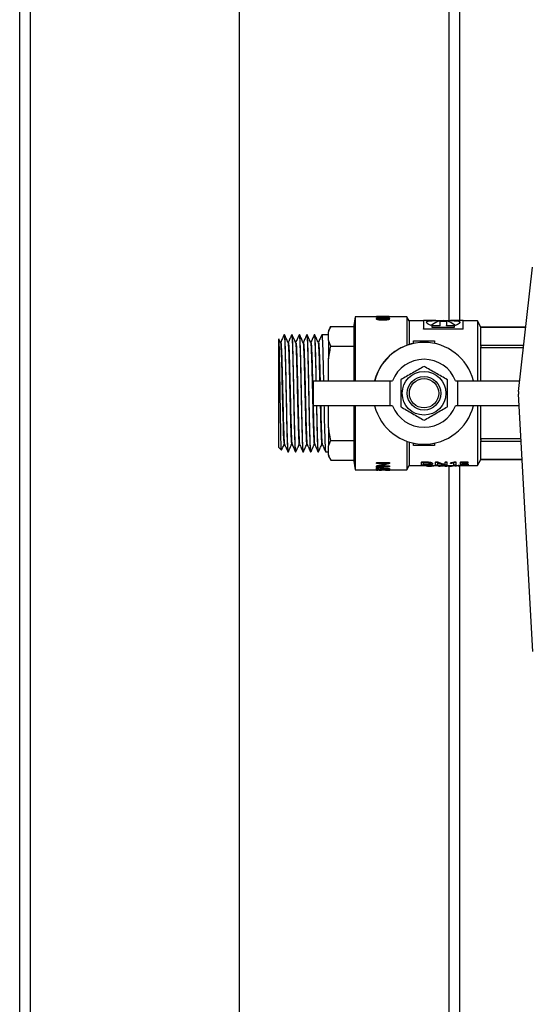
# Model space of a CAD drawing. Units: millimetres. Extents: x 169 to 916, y -87 to 571.
# Drawn here: x 418 to 430, y 168 to 192 of the extents above; entities that cross this region are included whole.
import ezdxf

# ---------------------------------------------------------------- set-up
doc = ezdxf.new("R2010")
doc.units = ezdxf.units.MM

msp = doc.modelspace()

# ---------------------------------------------------------------- linework, layer by layer
at = {"color": 7, "linetype": 'Continuous', "lineweight": 25}
for p, q in [((418.066, 158.008), (418.066, 208.013)), ((428.566, 208.013), (428.566, 184.786)), ((418.316, 205.847), (418.316, 157.847)), ((423.316, 158.008), (423.316, 205.847)), ((428.316, 184.776), (428.316, 205.847)), ((429.975, 183.095), (430.307, 186.063)), ((426.077, 184.876), (426.041, 184.672)), ((426.586, 184.876), (426.077, 184.876)), ((426.077, 184.876), (426.077, 183.35)), ((426.583, 184.863), (426.583, 184.873)), ((426.583, 184.823), (426.583, 184.833)), ((426.587, 184.876), (426.587, 184.885)), ((426.644, 184.863), (426.603, 184.863)), ((426.603, 184.853), (426.603, 184.863)), ((426.644, 184.853), (426.644, 184.863)), ((426.81, 184.886), (426.708, 184.886)), ((426.716, 184.868), (426.716, 184.87)), ((426.754, 184.868), (426.716, 184.868)), ((426.716, 184.858), (426.716, 184.868)), ((426.754, 184.858), (426.716, 184.858)), ((426.754, 184.871), (426.754, 184.868)), ((426.754, 184.858), (426.754, 184.868)), ((426.81, 184.886), (426.887, 184.885)), ((426.874, 184.863), (426.832, 184.863)), ((426.832, 184.853), (426.832, 184.863)), ((426.874, 184.853), (426.832, 184.853)), ((426.874, 184.853), (426.874, 184.863)), ((426.887, 184.885), (426.887, 184.884)), ((427.309, 184.876), (426.888, 184.876)), ((426.891, 184.863), (426.891, 184.873)), ((426.891, 184.822), (426.891, 184.832)), ((427.366, 184.776), (427.309, 184.876)), ((427.309, 184.876), (427.309, 184.196)), ((427.702, 184.776), (427.366, 184.776)), ((427.366, 184.776), (427.366, 184.214)), ((428.001, 184.786), (427.702, 184.786)), ((427.702, 184.786), (427.702, 184.589)), ((428.13, 184.776), (428.001, 184.776)), ((428.103, 184.773), (428.251, 184.773)), ((428.103, 184.668), (428.103, 184.773)), ((428.353, 184.776), (428.224, 184.776)), ((428.251, 184.773), (428.251, 184.668)), ((428.652, 184.786), (428.353, 184.786)), ((428.652, 184.589), (428.652, 184.786)), ((428.993, 184.776), (428.652, 184.776)), ((429.077, 184.632), (428.993, 184.776)), ((428.993, 184.776), (428.993, 183.35)), ((425.496, 184.647), (425.441, 184.551)), ((425.441, 184.551), (425.441, 184.518)), ((425.496, 184.647), (426.041, 184.647)), ((426.041, 184.672), (426.041, 183.35)), ((427.702, 184.58), (427.702, 184.589)), ((427.702, 184.589), (428.652, 184.589)), ((428.652, 184.58), (427.702, 184.58)), ((427.913, 184.668), (428.103, 184.668)), ((427.913, 184.622), (427.913, 184.668)), ((428.103, 184.659), (427.913, 184.659)), ((428.441, 184.622), (427.913, 184.622)), ((428.251, 184.763), (428.103, 184.763)), ((428.103, 184.659), (428.103, 184.668)), ((428.251, 184.668), (428.441, 184.668)), ((428.251, 184.659), (428.251, 184.668)), ((428.441, 184.659), (428.251, 184.659)), ((428.441, 184.668), (428.441, 184.622)), ((428.652, 184.58), (428.652, 184.589)), ((429.072, 184.186), (429.072, 184.64)), ((430.147, 184.632), (429.077, 184.632)), ((429.077, 184.632), (429.077, 184.631)), ((429.077, 184.631), (430.147, 184.631)), ((424.244, 184.337), (424.244, 181.764)), ((424.29, 184.266), (424.254, 184.346)), ((424.389, 184.447), (424.379, 184.447)), ((424.569, 184.447), (424.559, 184.447)), ((424.749, 184.447), (424.739, 184.447)), ((424.929, 184.447), (424.919, 184.447)), ((425.109, 184.447), (425.099, 184.447)), ((425.441, 184.447), (425.279, 184.447)), ((425.441, 184.308), (425.441, 184.518)), ((425.441, 184.308), (425.441, 183.869)), ((427.468, 184.3), (427.968, 184.3)), ((427.468, 184.24), (427.468, 184.3)), ((427.968, 184.3), (427.968, 184.24)), ((424.299, 184.267), (424.289, 184.267)), ((424.479, 184.267), (424.469, 184.267)), ((424.659, 184.267), (424.649, 184.267)), ((424.839, 184.267), (424.829, 184.267)), ((425.019, 184.267), (425.009, 184.267)), ((425.199, 184.267), (425.189, 184.267)), ((425.496, 184.179), (426.041, 184.179)), ((429.072, 183.35), (429.072, 184.162)), ((429.077, 184.195), (429.077, 184.141)), ((430.098, 184.195), (429.077, 184.195)), ((429.077, 184.141), (430.092, 184.141)), ((425.441, 183.361), (425.441, 183.869)), ((425.442, 183.35), (425.441, 183.361)), ((425.071, 183.35), (425.071, 182.75)), ((425.071, 183.35), (425.128, 183.35)), ((425.071, 183.35), (425.071, 183.35)), ((425.128, 183.35), (425.423, 183.35)), ((425.423, 183.35), (426.907, 183.35)), ((426.907, 182.75), (426.907, 183.35)), ((426.907, 183.35), (426.965, 183.35)), ((428.472, 183.35), (428.529, 183.35)), ((428.529, 182.75), (428.529, 183.35)), ((428.529, 183.35), (430.004, 183.35)), ((430.312, 176.886), (429.973, 183.028)), ((425.128, 182.75), (425.071, 182.75)), ((425.071, 182.75), (425.071, 182.75)), ((425.423, 182.75), (425.128, 182.75)), ((426.907, 182.75), (425.423, 182.75)), ((425.441, 182.232), (425.441, 182.74)), ((426.041, 182.75), (426.041, 181.429)), ((426.077, 182.75), (426.077, 181.225)), ((426.965, 182.75), (426.907, 182.75)), ((428.529, 182.75), (428.472, 182.75)), ((429.989, 182.75), (428.529, 182.75)), ((428.993, 182.75), (428.993, 181.324)), ((429.072, 181.938), (429.072, 182.75)), ((425.441, 182.232), (425.441, 181.793)), ((429.077, 181.96), (429.077, 181.906)), ((430.032, 181.96), (429.077, 181.96)), ((424.244, 181.764), (424.315, 181.692)), ((424.379, 181.834), (424.388, 181.834)), ((424.559, 181.834), (424.568, 181.834)), ((424.739, 181.834), (424.748, 181.834)), ((424.919, 181.834), (424.928, 181.834)), ((425.099, 181.834), (425.108, 181.834)), ((425.279, 181.834), (425.288, 181.834)), ((425.441, 181.582), (425.441, 181.793)), ((425.496, 181.921), (426.041, 181.921)), ((427.309, 181.905), (427.309, 181.225)), ((427.366, 181.886), (427.366, 181.324)), ((427.468, 181.8), (427.468, 181.86)), ((427.968, 181.8), (427.468, 181.8)), ((427.968, 181.86), (427.968, 181.8)), ((429.072, 181.461), (429.072, 181.914)), ((429.077, 181.906), (430.035, 181.906)), ((424.316, 181.695), (424.316, 181.692)), ((424.469, 181.654), (424.479, 181.654)), ((424.649, 181.654), (424.659, 181.654)), ((424.829, 181.654), (424.839, 181.654)), ((425.009, 181.654), (425.019, 181.654)), ((425.189, 181.654), (425.199, 181.654)), ((425.369, 181.654), (425.441, 181.654)), ((425.441, 181.582), (425.441, 181.55)), ((425.441, 181.55), (425.496, 181.454)), ((425.496, 181.454), (426.041, 181.454)), ((426.041, 181.429), (426.077, 181.225)), ((426.583, 181.401), (426.895, 181.401)), ((426.583, 181.401), (426.583, 181.392)), ((426.583, 181.392), (426.895, 181.392)), ((426.583, 181.374), (426.583, 181.392)), ((426.83, 181.374), (426.583, 181.374)), ((426.583, 181.319), (426.583, 181.309)), ((426.583, 181.294), (426.583, 181.309)), ((426.895, 181.294), (426.583, 181.294)), ((426.583, 181.284), (426.583, 181.275)), ((426.583, 181.236), (426.583, 181.275)), ((426.596, 181.287), (426.596, 181.277)), ((426.623, 181.263), (426.623, 181.236)), ((426.648, 181.307), (426.895, 181.307)), ((426.694, 181.317), (426.895, 181.317)), ((426.779, 181.37), (426.794, 181.374)), ((426.895, 181.401), (426.895, 181.392)), ((426.895, 181.392), (426.895, 181.373)), ((426.895, 181.317), (426.895, 181.307)), ((426.895, 181.307), (426.895, 181.294)), ((426.895, 181.257), (426.895, 181.247)), ((426.895, 181.247), (426.895, 181.239)), ((427.309, 181.225), (427.366, 181.324)), ((427.366, 181.324), (427.77, 181.324)), ((427.658, 181.414), (427.743, 181.414)), ((427.658, 181.414), (427.658, 181.404)), ((427.658, 181.332), (427.658, 181.404)), ((427.658, 181.404), (427.743, 181.404)), ((427.739, 181.332), (427.658, 181.332)), ((427.705, 181.392), (427.742, 181.392)), ((427.705, 181.338), (427.705, 181.392)), ((427.705, 181.348), (427.738, 181.348)), ((427.738, 181.338), (427.705, 181.338)), ((427.767, 181.324), (427.767, 181.318)), ((427.77, 181.329), (427.77, 181.319)), ((427.77, 181.316), (427.77, 181.319)), ((427.803, 181.314), (427.895, 181.314)), ((427.803, 181.314), (427.818, 181.314)), ((427.922, 181.372), (427.922, 181.363)), ((427.939, 181.325), (427.939, 181.315)), ((427.939, 181.324), (428.062, 181.324)), ((427.95, 181.324), (427.95, 181.316)), ((427.983, 181.324), (427.983, 181.323)), ((427.983, 181.323), (428.128, 181.32)), ((427.992, 181.414), (428.041, 181.414)), ((427.992, 181.414), (427.992, 181.404)), ((427.992, 181.332), (427.992, 181.404)), ((427.992, 181.404), (428.041, 181.404)), ((428.036, 181.332), (427.992, 181.332)), ((428.036, 181.385), (428.036, 181.332)), ((428.041, 181.414), (428.041, 181.404)), ((428.062, 181.331), (428.128, 181.33)), ((428.062, 181.314), (428.111, 181.314)), ((428.128, 181.33), (428.177, 181.33)), ((428.128, 181.33), (428.128, 181.32)), ((428.128, 181.32), (428.177, 181.32)), ((428.177, 181.33), (428.177, 181.32)), ((428.177, 181.324), (428.223, 181.324)), ((428.19, 181.324), (428.19, 181.316)), ((428.263, 181.332), (428.217, 181.332)), ((428.22, 181.414), (428.263, 181.414)), ((428.22, 181.414), (428.22, 181.404)), ((428.22, 181.404), (428.263, 181.404)), ((428.22, 181.342), (428.22, 181.404)), ((428.223, 181.314), (428.265, 181.314)), ((428.263, 181.414), (428.263, 181.404)), ((428.263, 181.404), (428.263, 181.332)), ((428.316, 157.731), (428.316, 181.315)), ((428.325, 181.316), (428.325, 181.314)), ((428.325, 181.316), (428.325, 181.316)), ((428.325, 181.314), (428.371, 181.314)), ((428.334, 181.33), (428.371, 181.33)), ((428.334, 181.33), (428.334, 181.32)), ((428.334, 181.32), (428.371, 181.32)), ((428.351, 181.393), (428.351, 181.383)), ((428.351, 181.371), (428.351, 181.383)), ((428.371, 181.33), (428.371, 181.32)), ((428.371, 181.324), (428.451, 181.324)), ((428.371, 181.32), (428.371, 181.314)), ((428.371, 181.315), (428.416, 181.315)), ((428.416, 181.324), (428.416, 181.315)), ((428.428, 181.332), (428.428, 181.387)), ((428.475, 181.332), (428.428, 181.332)), ((428.445, 181.414), (428.475, 181.414)), ((428.445, 181.414), (428.445, 181.405)), ((428.445, 181.405), (428.475, 181.405)), ((428.451, 181.331), (428.497, 181.331)), ((428.451, 181.331), (428.451, 181.321)), ((428.451, 181.321), (428.497, 181.321)), ((428.488, 181.315), (428.461, 181.315)), ((428.475, 181.414), (428.475, 181.405)), ((428.475, 181.405), (428.475, 181.332)), ((428.497, 181.331), (428.497, 181.321)), ((428.497, 181.324), (428.53, 181.324)), ((428.53, 181.331), (428.576, 181.331)), ((428.53, 181.331), (428.53, 181.321)), ((428.53, 181.321), (428.576, 181.321)), ((428.567, 181.315), (428.539, 181.315)), ((428.566, 181.315), (428.566, 157.731)), ((428.576, 181.331), (428.576, 181.321)), ((428.576, 181.324), (428.993, 181.324)), ((428.592, 181.414), (428.76, 181.414)), ((428.592, 181.414), (428.592, 181.404)), ((428.592, 181.404), (428.76, 181.404)), ((428.592, 181.362), (428.592, 181.404)), ((428.592, 181.351), (428.592, 181.341)), ((428.592, 181.334), (428.592, 181.341)), ((428.76, 181.392), (428.634, 181.392)), ((428.634, 181.392), (428.634, 181.37)), ((428.76, 181.414), (428.76, 181.404)), ((428.76, 181.404), (428.76, 181.392)), ((428.775, 181.359), (428.775, 181.349)), ((428.993, 181.324), (429.077, 181.469)), ((429.077, 181.47), (429.077, 181.469)), ((430.059, 181.47), (429.077, 181.47)), ((429.077, 181.469), (430.059, 181.469)), ((426.077, 181.225), (426.583, 181.225)), ((426.623, 181.236), (426.583, 181.236)), ((426.583, 181.232), (426.895, 181.232)), ((426.583, 181.232), (426.583, 181.222)), ((426.583, 181.222), (426.895, 181.222)), ((426.583, 181.22), (426.583, 181.222)), ((426.583, 181.216), (426.612, 181.217)), ((426.895, 181.219), (426.642, 181.219)), ((426.699, 181.215), (426.653, 181.215)), ((426.656, 181.219), (426.656, 181.218)), ((426.699, 181.219), (426.699, 181.215)), ((426.895, 181.239), (426.885, 181.239)), ((426.895, 181.232), (426.895, 181.222)), ((426.895, 181.225), (427.309, 181.225)), ((426.895, 181.222), (426.895, 181.219)), ((426.9, 181.225), (426.9, 181.219))]:
    msp.add_line(p, q, dxfattribs=at)
at = {"color": 7, "linetype": 'Continuous', "lineweight": 25, "flags": 128}
msp.add_lwpolyline([(424.29, 184.26), (424.292, 184.259), (424.297, 184.212), (424.302, 184.132), (424.307, 184.027), (424.315, 183.782), (424.322, 183.536), (424.327, 183.325), (424.331, 183.167), (424.333, 183.07), (424.333, 183.056), (424.334, 183.05), (424.334, 183.05), (424.334, 183.05), (424.334, 183.05), (424.334, 183.05), (424.334, 183.05), (424.334, 183.05), (424.341, 182.727), (424.347, 182.487), (424.353, 182.275), (424.359, 182.1), (424.365, 181.966), (424.371, 181.878), (424.376, 181.837), (424.379, 181.839)], dxfattribs=at)
at = {"color": 7, "linetype": 'Continuous', "lineweight": 25}
for radius in [0.52, 0.4, 0.35]:
    msp.add_circle((427.718, 183.05), radius, dxfattribs=at)
for centre, radius, start, end in [((427.718, 183.05), 1.216, 14.2819, 165.7181), ((427.718, 183.051), 1.215, 100.6409, 165.7378), ((427.718, 183.05), 0.811, 21.7081, 158.2919), ((430.373, 183.05), 0.4, 173.6248, 183.1528), ((427.718, 183.05), 1.216, 194.2819, 345.7181), ((427.718, 183.05), 0.811, 201.7081, 338.2919)]:
    msp.add_arc(centre, radius, start, end, dxfattribs=at)
for points, knots in [([(426.583, 184.873), (426.584, 184.874), (426.585, 184.876), (426.594, 184.879), (426.609, 184.88), (426.632, 184.881), (426.651, 184.881), (426.661, 184.881)], [0, 0, 0, 0, 0.220243, 0.409969, 0.581214, 0.780284, 1, 1, 1, 1]), ([(426.603, 184.863), (426.597, 184.865), (426.585, 184.868), (426.584, 184.872), (426.583, 184.873)], [0, 0, 0, 0, 0.555422, 1, 1, 1, 1]), ([(426.603, 184.853), (426.597, 184.855), (426.585, 184.859), (426.584, 184.862), (426.583, 184.863)], [0, 0, 0, 0, 0.555556, 1, 1, 1, 1]), ([(426.583, 184.833), (426.584, 184.835), (426.585, 184.838), (426.592, 184.843), (426.604, 184.847), (426.629, 184.851), (426.674, 184.854), (426.714, 184.854), (426.736, 184.854)], [0, 0, 0, 0, 0.113628, 0.217566, 0.318732, 0.424565, 0.673686, 1, 1, 1, 1]), ([(426.743, 184.805), (426.726, 184.805), (426.693, 184.805), (426.65, 184.808), (426.614, 184.814), (426.587, 184.823), (426.585, 184.829), (426.583, 184.833)], [0, 0, 0, 0, 0.244073, 0.448705, 0.621214, 0.803726, 1, 1, 1, 1]), ([(426.743, 184.795), (426.726, 184.796), (426.693, 184.796), (426.65, 184.799), (426.614, 184.804), (426.587, 184.813), (426.585, 184.82), (426.583, 184.823)], [0, 0, 0, 0, 0.244549, 0.449532, 0.622159, 0.804399, 1, 1, 1, 1]), ([(426.887, 184.884), (426.831, 184.885), (426.731, 184.886), (426.631, 184.885), (426.587, 184.885)], [0, 0, 0, 0, 0.559995, 1, 1, 1, 1]), ([(426.619, 184.833), (426.619, 184.834), (426.62, 184.836), (426.626, 184.838), (426.636, 184.841), (426.656, 184.843), (426.691, 184.845), (426.722, 184.845), (426.74, 184.845)], [0, 0, 0, 0, 0.088243, 0.173433, 0.264696, 0.369462, 0.637285, 1, 1, 1, 1]), ([(426.742, 184.818), (426.724, 184.818), (426.693, 184.818), (426.656, 184.821), (426.636, 184.824), (426.626, 184.826), (426.62, 184.829), (426.619, 184.832), (426.619, 184.833)], [0, 0, 0, 0, 0.360314, 0.625115, 0.729441, 0.821708, 0.908867, 1, 1, 1, 1]), ([(426.664, 184.878), (426.659, 184.878), (426.649, 184.878), (426.636, 184.877), (426.627, 184.876), (426.621, 184.874), (426.62, 184.873), (426.62, 184.873)], [0, 0, 0, 0, 0.214256, 0.39633, 0.563417, 0.768017, 1, 1, 1, 1]), ([(426.62, 184.873), (426.62, 184.872), (426.622, 184.87), (426.629, 184.867), (426.638, 184.865), (426.644, 184.863)], [0, 0, 0, 0, 0.233281, 0.517347, 1, 1, 1, 1]), ([(426.74, 184.835), (426.722, 184.835), (426.691, 184.835), (426.656, 184.833), (426.636, 184.831), (426.628, 184.829), (426.626, 184.828), (426.625, 184.828)], [0, 0, 0, 0, 0.429489, 0.746491, 0.870393, 0.97811, 1, 1, 1, 1]), ([(426.664, 184.868), (426.659, 184.868), (426.649, 184.868), (426.638, 184.867), (426.634, 184.867), (426.632, 184.867)], [0, 0, 0, 0, 0.449464, 0.831012, 1, 1, 1, 1]), ([(426.661, 184.881), (426.67, 184.881), (426.688, 184.881), (426.716, 184.88), (426.726, 184.878), (426.733, 184.877)], [0, 0, 0, 0, 0.28235, 0.553394, 1, 1, 1, 1]), ([(426.716, 184.87), (426.716, 184.871), (426.715, 184.873), (426.709, 184.875), (426.698, 184.876), (426.683, 184.877), (426.67, 184.878), (426.664, 184.878)], [0, 0, 0, 0, 0.247429, 0.451831, 0.62528, 0.812391, 1, 1, 1, 1]), ([(426.716, 184.86), (426.716, 184.861), (426.715, 184.863), (426.709, 184.865), (426.698, 184.867), (426.683, 184.868), (426.67, 184.868), (426.664, 184.868)], [0, 0, 0, 0, 0.246902, 0.450935, 0.624356, 0.811816, 1, 1, 1, 1]), ([(426.733, 184.877), (426.736, 184.878), (426.741, 184.88), (426.759, 184.881), (426.78, 184.882), (426.795, 184.882), (426.802, 184.882)], [0, 0, 0, 0, 0.311158, 0.587127, 0.793221, 1, 1, 1, 1]), ([(426.736, 184.854), (426.753, 184.854), (426.784, 184.854), (426.827, 184.852), (426.861, 184.848), (426.887, 184.841), (426.89, 184.835), (426.891, 184.832)], [0, 0, 0, 0, 0.241, 0.446802, 0.622158, 0.808465, 1, 1, 1, 1]), ([(426.74, 184.845), (426.757, 184.845), (426.786, 184.845), (426.82, 184.843), (426.839, 184.84), (426.849, 184.838), (426.854, 184.835), (426.855, 184.833), (426.855, 184.832)], [0, 0, 0, 0, 0.357604, 0.621874, 0.726344, 0.819021, 0.907404, 1, 1, 1, 1]), ([(426.85, 184.827), (426.85, 184.828), (426.847, 184.829), (426.839, 184.831), (426.82, 184.833), (426.786, 184.835), (426.757, 184.835), (426.74, 184.835)], [0, 0, 0, 0, 0.038924, 0.147451, 0.26996, 0.580101, 1, 1, 1, 1]), ([(426.855, 184.832), (426.855, 184.831), (426.855, 184.829), (426.849, 184.826), (426.84, 184.824), (426.821, 184.821), (426.788, 184.818), (426.759, 184.818), (426.742, 184.818)], [0, 0, 0, 0, 0.093955, 0.183367, 0.276829, 0.381727, 0.64507, 1, 1, 1, 1]), ([(426.891, 184.832), (426.891, 184.829), (426.889, 184.824), (426.871, 184.816), (426.84, 184.81), (426.796, 184.806), (426.762, 184.805), (426.743, 184.805)], [0, 0, 0, 0, 0.168047, 0.323816, 0.488944, 0.71836, 1, 1, 1, 1]), ([(426.891, 184.822), (426.891, 184.819), (426.889, 184.814), (426.871, 184.806), (426.84, 184.8), (426.796, 184.796), (426.762, 184.796), (426.743, 184.795)], [0, 0, 0, 0, 0.167473, 0.322971, 0.488059, 0.717813, 1, 1, 1, 1]), ([(426.804, 184.879), (426.798, 184.879), (426.787, 184.878), (426.773, 184.878), (426.762, 184.876), (426.755, 184.874), (426.755, 184.872), (426.754, 184.871)], [0, 0, 0, 0, 0.1691, 0.330601, 0.501919, 0.731862, 1, 1, 1, 1]), ([(426.804, 184.869), (426.798, 184.869), (426.787, 184.868), (426.773, 184.868), (426.762, 184.866), (426.755, 184.864), (426.755, 184.862), (426.754, 184.861)], [0, 0, 0, 0, 0.169655, 0.33151, 0.502727, 0.732412, 1, 1, 1, 1]), ([(426.802, 184.882), (426.811, 184.882), (426.83, 184.882), (426.855, 184.881), (426.875, 184.88), (426.889, 184.877), (426.891, 184.874), (426.891, 184.873)], [0, 0, 0, 0, 0.186247, 0.360092, 0.533057, 0.752922, 1, 1, 1, 1]), ([(426.856, 184.872), (426.855, 184.874), (426.855, 184.875), (426.849, 184.876), (426.842, 184.877), (426.834, 184.878), (426.822, 184.878), (426.811, 184.879), (426.804, 184.879)], [0, 0, 0, 0, 0.295257, 0.418243, 0.531863, 0.642138, 0.75383, 1, 1, 1, 1]), ([(426.834, 184.868), (426.831, 184.868), (426.822, 184.868), (426.811, 184.869), (426.804, 184.869)], [0, 0, 0, 0, 0.311897, 1, 1, 1, 1]), ([(426.832, 184.863), (426.839, 184.865), (426.852, 184.868), (426.855, 184.871), (426.856, 184.872)], [0, 0, 0, 0, 0.590945, 1, 1, 1, 1]), ([(426.891, 184.873), (426.891, 184.871), (426.89, 184.868), (426.879, 184.864), (426.874, 184.863)], [0, 0, 0, 0, 0.586126, 1, 1, 1, 1]), ([(426.891, 184.863), (426.891, 184.861), (426.89, 184.858), (426.879, 184.854), (426.874, 184.853)], [0, 0, 0, 0, 0.585939, 1, 1, 1, 1]), ([(427.888, 184.671), (427.863, 184.681), (427.814, 184.703), (427.777, 184.734), (427.772, 184.76), (427.802, 184.776), (427.864, 184.785), (427.952, 184.787), (428.06, 184.786), (428.177, 184.786), (428.294, 184.786), (428.401, 184.787), (428.49, 184.785), (428.551, 184.776), (428.581, 184.76), (428.577, 184.734), (428.54, 184.703), (428.491, 184.681), (428.466, 184.671)], [0, 0, 0, 0, 0.062517, 0.125127, 0.187751, 0.25037, 0.312912, 0.375352, 0.437709, 0.500002, 0.562293, 0.624647, 0.687083, 0.749635, 0.812249, 0.874873, 0.937487, 1, 1, 1, 1]), ([(428.001, 184.776), (427.986, 184.776), (427.934, 184.777), (427.864, 184.775), (427.804, 184.766), (427.775, 184.754), (427.779, 184.742), (427.78, 184.739)], [0, 0, 0, 0, 0.113154, 0.375742, 0.638294, 0.90088, 1, 1, 1, 1]), ([(428.177, 184.786), (428.129, 184.781), (428.032, 184.77), (427.936, 184.704), (427.888, 184.671)], [0, 0, 0, 0, 0.500007, 1, 1, 1, 1]), ([(428.466, 184.671), (428.418, 184.704), (428.321, 184.77), (428.225, 184.781), (428.177, 184.786)], [0, 0, 0, 0, 0.499989, 1, 1, 1, 1]), ([(428.574, 184.739), (428.575, 184.742), (428.579, 184.754), (428.55, 184.766), (428.489, 184.775), (428.42, 184.777), (428.368, 184.776), (428.353, 184.776)], [0, 0, 0, 0, 0.099512, 0.361929, 0.624423, 0.886852, 1, 1, 1, 1]), ([(425.441, 184.518), (425.449, 184.542), (425.463, 184.585), (425.486, 184.628), (425.496, 184.647)], [0, 0, 0, 0, 0.549918, 1, 1, 1, 1]), ([(429.072, 184.64), (429.073, 184.638), (429.075, 184.635), (429.076, 184.632), (429.077, 184.631)], [0, 0, 0, 0, 0.560596, 1, 1, 1, 1]), ([(424.315, 181.693), (424.314, 181.697), (424.312, 181.705), (424.309, 181.767), (424.305, 181.865), (424.302, 181.999), (424.299, 182.164), (424.295, 182.354), (424.292, 182.564), (424.288, 182.788), (424.285, 183.018), (424.281, 183.248), (424.278, 183.471), (424.274, 183.68), (424.271, 183.869), (424.268, 184.033), (424.264, 184.167), (424.261, 184.267), (424.257, 184.327), (424.255, 184.352), (424.253, 184.345), (424.253, 184.343)], [0, 0, 0, 0, 0.05205, 0.108309, 0.164428, 0.220403, 0.276234, 0.331923, 0.38747, 0.442873, 0.498133, 0.553251, 0.608226, 0.663058, 0.717748, 0.772294, 0.826699, 0.88096, 0.935077, 0.989052, 1, 1, 1, 1]), ([(424.377, 184.445), (424.364, 184.415), (424.337, 184.355), (424.31, 184.295), (424.297, 184.265)], [0, 0, 0, 0, 0.500021, 1, 1, 1, 1]), ([(424.379, 184.444), (424.379, 184.445), (424.382, 184.465), (424.388, 184.39), (424.396, 184.214), (424.405, 183.923), (424.413, 183.56), (424.422, 183.151), (424.43, 182.733), (424.439, 182.344), (424.447, 182.014), (424.455, 181.781), (424.463, 181.659), (424.467, 181.666), (424.469, 181.669)], [0, 0, 0, 0, 0.0053855, 0.0997864, 0.1941884, 0.2885909, 0.3829923, 0.4773936, 0.5717953, 0.6661969, 0.7605974, 0.8549998, 0.9494003, 1, 1, 1, 1]), ([(424.479, 181.664), (424.478, 181.661), (424.474, 181.652), (424.469, 181.727), (424.461, 181.884), (424.454, 182.12), (424.447, 182.412), (424.44, 182.745), (424.433, 183.097), (424.425, 183.445), (424.418, 183.769), (424.411, 184.048), (424.404, 184.266), (424.397, 184.4), (424.392, 184.458), (424.389, 184.444), (424.389, 184.442)], [0, 0, 0, 0, 0.03123, 0.111095, 0.190961, 0.270827, 0.350693, 0.430558, 0.510424, 0.59029, 0.670156, 0.750021, 0.829887, 0.909752, 0.989617, 1, 1, 1, 1]), ([(424.47, 184.265), (424.457, 184.295), (424.43, 184.355), (424.403, 184.415), (424.39, 184.445)], [0, 0, 0, 0, 0.499964, 1, 1, 1, 1]), ([(424.557, 184.445), (424.544, 184.415), (424.517, 184.356), (424.491, 184.296), (424.478, 184.267)], [0, 0, 0, 0, 0.506175, 1, 1, 1, 1]), ([(424.559, 184.437), (424.56, 184.439), (424.563, 184.448), (424.568, 184.376), (424.575, 184.233), (424.582, 184.028), (424.588, 183.781), (424.594, 183.508), (424.6, 183.222), (424.606, 182.939), (424.611, 182.669), (424.617, 182.421), (424.622, 182.204), (424.627, 182.021), (424.632, 181.875), (424.637, 181.767), (424.642, 181.675), (424.646, 181.666), (424.649, 181.661)], [0, 0, 0, 0, 0.032768, 0.10932, 0.183836, 0.256312, 0.32675, 0.395148, 0.461505, 0.525821, 0.588095, 0.648327, 0.706516, 0.762661, 0.81676, 0.868817, 0.918826, 1, 1, 1, 1]), ([(424.659, 181.657), (424.656, 181.664), (424.651, 181.678), (424.644, 181.818), (424.637, 182.035), (424.629, 182.32), (424.622, 182.65), (424.615, 183.003), (424.607, 183.355), (424.6, 183.686), (424.593, 183.975), (424.586, 184.206), (424.579, 184.363), (424.573, 184.443), (424.57, 184.439), (424.569, 184.437)], [0, 0, 0, 0, 0.078378, 0.162003, 0.244921, 0.327134, 0.408639, 0.489437, 0.569529, 0.648914, 0.727591, 0.805562, 0.882824, 0.959379, 1, 1, 1, 1]), ([(424.65, 184.265), (424.637, 184.295), (424.61, 184.355), (424.583, 184.415), (424.57, 184.445)], [0, 0, 0, 0, 0.499969, 1, 1, 1, 1]), ([(424.737, 184.445), (424.724, 184.415), (424.697, 184.356), (424.671, 184.296), (424.658, 184.267)], [0, 0, 0, 0, 0.506114, 1, 1, 1, 1]), ([(424.739, 184.434), (424.74, 184.433), (424.745, 184.433), (424.753, 184.292), (424.761, 184.043), (424.77, 183.702), (424.778, 183.306), (424.787, 182.888), (424.795, 182.484), (424.804, 182.128), (424.812, 181.856), (424.821, 181.683), (424.826, 181.666), (424.829, 181.659)], [0, 0, 0, 0, 0.064636, 0.159025, 0.253416, 0.347806, 0.442195, 0.536585, 0.630974, 0.725364, 0.819754, 0.914143, 1, 1, 1, 1]), ([(424.839, 181.665), (424.837, 181.662), (424.834, 181.655), (424.828, 181.738), (424.821, 181.902), (424.814, 182.143), (424.806, 182.44), (424.799, 182.775), (424.792, 183.127), (424.785, 183.475), (424.778, 183.796), (424.77, 184.069), (424.763, 184.282), (424.756, 184.407), (424.751, 184.46), (424.749, 184.446), (424.749, 184.445)], [0, 0, 0, 0, 0.038191, 0.118053, 0.197916, 0.277779, 0.357641, 0.437504, 0.517367, 0.597229, 0.677092, 0.756956, 0.836817, 0.91668, 0.996542, 1, 1, 1, 1]), ([(424.83, 184.266), (424.817, 184.296), (424.79, 184.356), (424.763, 184.416), (424.75, 184.446)], [0, 0, 0, 0, 0.499956, 1, 1, 1, 1]), ([(424.917, 184.445), (424.904, 184.415), (424.877, 184.356), (424.851, 184.296), (424.838, 184.267)], [0, 0, 0, 0, 0.506154, 1, 1, 1, 1]), ([(424.919, 184.432), (424.92, 184.435), (424.924, 184.444), (424.931, 184.326), (424.94, 184.097), (424.948, 183.771), (424.957, 183.383), (424.965, 182.966), (424.974, 182.556), (424.982, 182.19), (424.991, 181.896), (424.999, 181.715), (425.005, 181.637), (425.008, 181.657), (425.009, 181.659)], [0, 0, 0, 0, 0.046977, 0.141381, 0.235783, 0.330187, 0.424592, 0.518995, 0.613399, 0.707804, 0.802207, 0.896612, 0.991016, 1, 1, 1, 1]), ([(425.019, 181.662), (425.018, 181.66), (425.014, 181.655), (425.009, 181.723), (425.002, 181.866), (424.995, 182.091), (424.988, 182.387), (424.98, 182.743), (424.972, 183.136), (424.964, 183.537), (424.956, 183.845), (424.951, 184.059), (424.946, 184.199), (424.941, 184.312), (424.937, 184.394), (424.933, 184.441), (424.93, 184.443), (424.929, 184.443)], [0, 0, 0, 0, 0.033801, 0.106256, 0.18201, 0.261063, 0.343412, 0.429055, 0.517989, 0.610214, 0.705724, 0.754857, 0.804819, 0.855608, 0.907224, 0.959669, 1, 1, 1, 1]), ([(425.01, 184.265), (424.997, 184.295), (424.97, 184.355), (424.943, 184.415), (424.93, 184.445)], [0, 0, 0, 0, 0.49995, 1, 1, 1, 1]), ([(425.097, 184.445), (425.084, 184.415), (425.057, 184.355), (425.03, 184.295), (425.017, 184.265)], [0, 0, 0, 0, 0.500048, 1, 1, 1, 1]), ([(425.099, 184.438), (425.101, 184.435), (425.106, 184.427), (425.113, 184.283), (425.121, 184.037), (425.129, 183.719), (425.135, 183.471), (425.137, 183.355)], [0, 0, 0, 0, 0.16764, 0.378634, 0.592114, 0.808076, 1, 1, 1, 1]), ([(425.147, 183.36), (425.146, 183.39), (425.143, 183.559), (425.137, 183.838), (425.128, 184.14), (425.121, 184.337), (425.114, 184.438), (425.11, 184.438), (425.109, 184.439)], [0, 0, 0, 0, 0.049021, 0.275478, 0.489407, 0.690792, 0.879622, 1, 1, 1, 1]), ([(425.19, 184.266), (425.177, 184.296), (425.15, 184.356), (425.123, 184.416), (425.11, 184.446)], [0, 0, 0, 0, 0.499975, 1, 1, 1, 1]), ([(425.277, 184.445), (425.264, 184.415), (425.237, 184.355), (425.21, 184.295), (425.197, 184.265)], [0, 0, 0, 0, 0.500036, 1, 1, 1, 1]), ([(425.279, 184.435), (425.279, 184.438), (425.282, 184.448), (425.286, 184.408), (425.29, 184.342), (425.295, 184.236), (425.3, 184.094), (425.305, 183.916), (425.31, 183.702), (425.314, 183.51), (425.317, 183.387), (425.317, 183.35)], [0, 0, 0, 0, 0.069911, 0.18027, 0.295308, 0.415031, 0.539436, 0.668523, 0.802293, 0.94074, 1, 1, 1, 1]), ([(425.496, 184.179), (425.483, 184.203), (425.46, 184.246), (425.447, 184.289), (425.441, 184.308)], [0, 0, 0, 0, 0.569613, 1, 1, 1, 1]), ([(424.299, 184.255), (424.301, 184.254), (424.306, 184.252), (424.314, 184.118), (424.322, 183.886), (424.331, 183.572), (424.34, 183.212), (424.349, 182.836), (424.357, 182.48), (424.366, 182.175), (424.375, 181.959), (424.382, 181.846), (424.386, 181.848), (424.387, 181.849)], [0, 0, 0, 0, 0.070856, 0.169959, 0.269064, 0.368167, 0.467271, 0.566375, 0.665478, 0.76458, 0.863683, 0.962788, 1, 1, 1, 1]), ([(424.47, 184.262), (424.472, 184.252), (424.477, 184.23), (424.484, 184.11), (424.49, 183.942), (424.496, 183.74), (424.502, 183.521), (424.508, 183.299), (424.512, 183.116), (424.515, 182.97), (424.518, 182.855), (424.523, 182.655), (424.53, 182.39), (424.538, 182.107), (424.547, 181.918), (424.554, 181.829), (424.558, 181.842), (424.559, 181.846)], [0, 0, 0, 0, 0.076403, 0.154716, 0.228871, 0.298866, 0.364697, 0.426363, 0.483861, 0.510806, 0.543578, 0.57635, 0.674333, 0.772315, 0.870299, 0.968282, 1, 1, 1, 1]), ([(424.479, 184.26), (424.479, 184.262), (424.482, 184.28), (424.489, 184.205), (424.497, 184.033), (424.506, 183.759), (424.515, 183.422), (424.524, 183.05), (424.532, 182.679), (424.541, 182.341), (424.55, 182.071), (424.558, 181.886), (424.564, 181.854), (424.567, 181.838)], [0, 0, 0, 0, 0.014087, 0.113162, 0.212235, 0.311309, 0.410382, 0.509457, 0.608531, 0.707605, 0.80668, 0.905753, 1, 1, 1, 1]), ([(424.65, 184.259), (424.65, 184.261), (424.654, 184.271), (424.66, 184.185), (424.668, 184.001), (424.677, 183.719), (424.686, 183.38), (424.694, 183.01), (424.703, 182.644), (424.712, 182.315), (424.72, 182.05), (424.729, 181.888), (424.735, 181.818), (424.738, 181.836), (424.739, 181.838)], [0, 0, 0, 0, 0.0115485, 0.1096051, 0.2076583, 0.3057143, 0.4037687, 0.5018231, 0.5998773, 0.697933, 0.7959859, 0.8940428, 0.9920959, 1, 1, 1, 1]), ([(424.659, 184.253), (424.66, 184.255), (424.665, 184.26), (424.672, 184.143), (424.681, 183.925), (424.69, 183.621), (424.699, 183.265), (424.707, 182.889), (424.716, 182.528), (424.725, 182.215), (424.734, 181.984), (424.741, 181.855), (424.745, 181.851), (424.747, 181.85)], [0, 0, 0, 0, 0.056657, 0.155754, 0.254853, 0.353952, 0.453051, 0.55215, 0.651249, 0.750348, 0.849446, 0.948544, 1, 1, 1, 1]), ([(424.83, 184.252), (424.831, 184.254), (424.835, 184.258), (424.842, 184.149), (424.851, 183.939), (424.859, 183.641), (424.866, 183.369), (424.871, 183.167), (424.873, 183.059), (424.877, 182.907), (424.882, 182.708), (424.888, 182.461), (424.894, 182.232), (424.901, 182.037), (424.908, 181.9), (424.914, 181.832), (424.918, 181.841), (424.919, 181.844)], [0, 0, 0, 0, 0.037189, 0.134956, 0.232726, 0.330495, 0.428263, 0.460963, 0.493066, 0.514898, 0.582418, 0.65312, 0.727003, 0.804069, 0.88431, 0.967729, 1, 1, 1, 1]), ([(424.839, 184.267), (424.839, 184.267), (424.839, 184.267), (424.849, 184.229), (424.856, 184.063), (424.865, 183.803), (424.874, 183.473), (424.882, 183.104), (424.891, 182.73), (424.9, 182.387), (424.909, 182.102), (424.917, 181.916), (424.923, 181.829), (424.927, 181.84), (424.927, 181.84)], [0, 0, 0, 0, 0.000003, 0.099129, 0.198255, 0.29738, 0.396507, 0.495632, 0.594759, 0.693884, 0.793011, 0.892136, 0.991263, 1, 1, 1, 1]), ([(425.01, 184.264), (425.01, 184.264), (425.012, 184.267), (425.016, 184.233), (425.021, 184.161), (425.026, 184.042), (425.032, 183.888), (425.038, 183.7), (425.043, 183.484), (425.049, 183.249), (425.055, 183.003), (425.06, 182.758), (425.066, 182.527), (425.072, 182.32), (425.077, 182.143), (425.083, 182.002), (425.088, 181.902), (425.094, 181.843), (425.097, 181.838), (425.099, 181.836)], [0, 0, 0, 0, 0.001573, 0.061444, 0.122116, 0.183585, 0.245852, 0.308918, 0.372782, 0.437443, 0.503015, 0.568891, 0.633934, 0.698143, 0.761518, 0.824058, 0.885765, 0.946639, 1, 1, 1, 1]), ([(425.019, 184.253), (425.02, 184.256), (425.024, 184.267), (425.031, 184.166), (425.04, 183.963), (425.049, 183.668), (425.055, 183.351), (425.064, 183.139), (425.064, 183.05), (425.064, 183.05), (425.064, 183.05), (425.064, 183.05), (425.064, 183.044), (425.066, 182.977), (425.068, 182.865), (425.072, 182.704), (425.076, 182.544), (425.081, 182.367), (425.086, 182.186), (425.092, 182.017), (425.099, 181.893), (425.104, 181.828), (425.107, 181.837), (425.107, 181.838)], [0, 0, 0, 0, 0.042406, 0.141413, 0.24042, 0.339426, 0.438434, 0.509286, 0.509287, 0.509287, 0.509295, 0.509349, 0.509792, 0.51363, 0.562957, 0.600075, 0.645477, 0.699155, 0.761101, 0.831307, 0.909756, 0.996441, 1, 1, 1, 1]), ([(425.19, 184.255), (425.191, 184.255), (425.195, 184.255), (425.201, 184.17), (425.208, 184.019), (425.214, 183.816), (425.22, 183.59), (425.225, 183.427), (425.226, 183.35)], [0, 0, 0, 0, 0.094708, 0.294312, 0.485852, 0.669321, 0.844717, 1, 1, 1, 1]), ([(425.199, 184.259), (425.199, 184.261), (425.203, 184.269), (425.208, 184.206), (425.216, 184.067), (425.223, 183.849), (425.23, 183.604), (425.235, 183.424), (425.236, 183.35)], [0, 0, 0, 0, 0.066714, 0.257458, 0.45301, 0.653369, 0.858532, 1, 1, 1, 1]), ([(425.441, 183.869), (425.449, 183.926), (425.463, 184.03), (425.486, 184.133), (425.496, 184.179)], [0, 0, 0, 0, 0.549934, 1, 1, 1, 1]), ([(429.077, 184.195), (429.076, 184.193), (429.074, 184.191), (429.073, 184.188), (429.072, 184.186)], [0, 0, 0, 0, 0.5595306, 1, 1, 1, 1]), ([(429.072, 184.162), (429.073, 184.158), (429.075, 184.151), (429.076, 184.144), (429.077, 184.141)], [0, 0, 0, 0, 0.560865, 1, 1, 1, 1]), ([(427.718, 183.693), (427.673, 183.667), (427.581, 183.614), (427.44, 183.532), (427.298, 183.451), (427.207, 183.398), (427.161, 183.372)], [0, 0, 0, 0, 0.249536, 0.500073, 0.750465, 1, 1, 1, 1]), ([(428.275, 183.372), (428.229, 183.398), (428.138, 183.451), (427.996, 183.532), (427.855, 183.614), (427.764, 183.667), (427.718, 183.693)], [0, 0, 0, 0, 0.249535, 0.500073, 0.750473, 1, 1, 1, 1]), ([(427.161, 183.372), (427.161, 183.319), (427.161, 183.214), (427.161, 183.05), (427.161, 182.887), (427.161, 182.781), (427.161, 182.729)], [0, 0, 0, 0, 0.249534, 0.500075, 0.750466, 1, 1, 1, 1]), ([(428.275, 182.729), (428.275, 182.781), (428.275, 182.887), (428.275, 183.05), (428.275, 183.214), (428.275, 183.319), (428.275, 183.372)], [0, 0, 0, 0, 0.249534, 0.500061, 0.750466, 1, 1, 1, 1]), ([(425.15, 182.761), (425.152, 182.668), (425.156, 182.436), (425.164, 182.115), (425.173, 181.833), (425.18, 181.698), (425.186, 181.654), (425.188, 181.657), (425.189, 181.658)], [0, 0, 0, 0, 0.149651, 0.373918, 0.600647, 0.829844, 0.94572, 1, 1, 1, 1]), ([(425.199, 181.66), (425.198, 181.659), (425.195, 181.653), (425.191, 181.7), (425.185, 181.796), (425.18, 181.938), (425.174, 182.115), (425.169, 182.318), (425.164, 182.531), (425.161, 182.68), (425.16, 182.75)], [0, 0, 0, 0, 0.058643, 0.204316, 0.346854, 0.486267, 0.622546, 0.755694, 0.885708, 1, 1, 1, 1]), ([(425.241, 182.75), (425.242, 182.713), (425.244, 182.599), (425.249, 182.407), (425.256, 182.178), (425.263, 182.011), (425.268, 181.907), (425.273, 181.853), (425.276, 181.829), (425.278, 181.835), (425.279, 181.836)], [0, 0, 0, 0, 0.072366, 0.218441, 0.396597, 0.606756, 0.72416, 0.849598, 0.983081, 1, 1, 1, 1]), ([(425.251, 182.75), (425.253, 182.645), (425.259, 182.421), (425.267, 182.138), (425.276, 181.936), (425.283, 181.837), (425.286, 181.845), (425.287, 181.846)], [0, 0, 0, 0, 0.216637, 0.459029, 0.701418, 0.943808, 1, 1, 1, 1]), ([(425.33, 182.75), (425.331, 182.711), (425.333, 182.575), (425.338, 182.355), (425.345, 182.104), (425.351, 181.894), (425.358, 181.742), (425.364, 181.659), (425.367, 181.663), (425.369, 181.664)], [0, 0, 0, 0, 0.062838, 0.220102, 0.382039, 0.548655, 0.719937, 0.89589, 1, 1, 1, 1]), ([(427.161, 182.729), (427.207, 182.703), (427.298, 182.65), (427.44, 182.568), (427.582, 182.486), (427.673, 182.434), (427.718, 182.408)], [0, 0, 0, 0, 0.249534, 0.500073, 0.750457, 1, 1, 1, 1]), ([(427.718, 182.408), (427.764, 182.434), (427.855, 182.486), (427.996, 182.568), (428.138, 182.65), (428.229, 182.703), (428.275, 182.729)], [0, 0, 0, 0, 0.249536, 0.500073, 0.750465, 1, 1, 1, 1]), ([(425.496, 181.921), (425.483, 181.98), (425.46, 182.083), (425.447, 182.187), (425.441, 182.232)], [0, 0, 0, 0, 0.569627, 1, 1, 1, 1]), ([(429.077, 181.96), (429.076, 181.956), (429.074, 181.949), (429.073, 181.942), (429.072, 181.938)], [0, 0, 0, 0, 0.5592236, 1, 1, 1, 1]), ([(424.317, 181.695), (424.325, 181.712), (424.346, 181.758), (424.367, 181.805), (424.38, 181.835)], [0, 0, 0, 0, 0.3584612, 1, 1, 1, 1]), ([(424.387, 181.836), (424.4, 181.806), (424.427, 181.746), (424.454, 181.686), (424.467, 181.656)], [0, 0, 0, 0, 0.499966, 1, 1, 1, 1]), ([(424.48, 181.656), (424.493, 181.686), (424.52, 181.746), (424.547, 181.806), (424.56, 181.836)], [0, 0, 0, 0, 0.500037, 1, 1, 1, 1]), ([(424.567, 181.836), (424.58, 181.806), (424.607, 181.746), (424.634, 181.686), (424.647, 181.656)], [0, 0, 0, 0, 0.499974, 1, 1, 1, 1]), ([(424.66, 181.655), (424.673, 181.685), (424.7, 181.745), (424.727, 181.805), (424.74, 181.835)], [0, 0, 0, 0, 0.500046, 1, 1, 1, 1]), ([(424.747, 181.836), (424.76, 181.806), (424.787, 181.746), (424.814, 181.686), (424.827, 181.656)], [0, 0, 0, 0, 0.499952, 1, 1, 1, 1]), ([(424.84, 181.655), (424.853, 181.685), (424.88, 181.745), (424.907, 181.805), (424.92, 181.835)], [0, 0, 0, 0, 0.500039, 1, 1, 1, 1]), ([(424.927, 181.836), (424.94, 181.806), (424.967, 181.746), (424.994, 181.686), (425.007, 181.656)], [0, 0, 0, 0, 0.499952, 1, 1, 1, 1]), ([(425.02, 181.655), (425.033, 181.686), (425.06, 181.746), (425.087, 181.806), (425.1, 181.836)], [0, 0, 0, 0, 0.50003, 1, 1, 1, 1]), ([(425.107, 181.836), (425.12, 181.806), (425.147, 181.746), (425.174, 181.686), (425.187, 181.656)], [0, 0, 0, 0, 0.49995, 1, 1, 1, 1]), ([(425.2, 181.655), (425.213, 181.685), (425.24, 181.745), (425.267, 181.805), (425.28, 181.835)], [0, 0, 0, 0, 0.500034, 1, 1, 1, 1]), ([(425.287, 181.836), (425.3, 181.806), (425.326, 181.748), (425.352, 181.69), (425.364, 181.662)], [0, 0, 0, 0, 0.518136, 1, 1, 1, 1]), ([(425.441, 181.793), (425.449, 181.817), (425.463, 181.86), (425.486, 181.902), (425.496, 181.921)], [0, 0, 0, 0, 0.549918, 1, 1, 1, 1]), ([(429.072, 181.914), (429.073, 181.913), (429.075, 181.91), (429.076, 181.907), (429.077, 181.906)], [0, 0, 0, 0, 0.5606031, 1, 1, 1, 1]), ([(425.496, 181.454), (425.483, 181.478), (425.46, 181.521), (425.447, 181.564), (425.441, 181.582)], [0, 0, 0, 0, 0.569612, 1, 1, 1, 1]), ([(426.583, 181.319), (426.62, 181.327), (426.685, 181.343), (426.75, 181.362), (426.779, 181.37)], [0, 0, 0, 0, 0.560024, 1, 1, 1, 1]), ([(426.583, 181.309), (426.62, 181.318), (426.685, 181.334), (426.75, 181.353), (426.779, 181.361)], [0, 0, 0, 0, 0.5600097, 1, 1, 1, 1]), ([(426.583, 181.284), (426.586, 181.285), (426.59, 181.286), (426.594, 181.286), (426.596, 181.287)], [0, 0, 0, 0, 0.560085, 1, 1, 1, 1]), ([(426.583, 181.275), (426.586, 181.275), (426.59, 181.276), (426.594, 181.277), (426.596, 181.277)], [0, 0, 0, 0, 0.55998, 1, 1, 1, 1]), ([(426.596, 181.287), (426.65, 181.279), (426.746, 181.267), (426.85, 181.26), (426.895, 181.257)], [0, 0, 0, 0, 0.560186, 1, 1, 1, 1]), ([(426.596, 181.277), (426.65, 181.27), (426.746, 181.257), (426.85, 181.25), (426.895, 181.247)], [0, 0, 0, 0, 0.560299, 1, 1, 1, 1]), ([(426.885, 181.239), (426.854, 181.241), (426.801, 181.244), (426.73, 181.25), (426.673, 181.256), (426.639, 181.261), (426.623, 181.263)], [0, 0, 0, 0, 0.342773, 0.584204, 0.811656, 1, 1, 1, 1]), ([(426.693, 181.316), (426.689, 181.316), (426.681, 181.314), (426.666, 181.311), (426.655, 181.309), (426.648, 181.307)], [0, 0, 0, 0, 0.251916, 0.54628, 1, 1, 1, 1]), ([(426.895, 181.373), (426.858, 181.361), (426.79, 181.341), (426.722, 181.324), (426.693, 181.316)], [0, 0, 0, 0, 0.56, 1, 1, 1, 1]), ([(426.779, 181.361), (426.789, 181.364), (426.806, 181.368), (426.823, 181.372), (426.83, 181.374)], [0, 0, 0, 0, 0.594168, 1, 1, 1, 1]), ([(427.738, 181.348), (427.757, 181.348), (427.785, 181.349), (427.817, 181.351), (427.837, 181.354), (427.853, 181.357), (427.869, 181.363), (427.871, 181.368), (427.873, 181.372)], [0, 0, 0, 0, 0.276683, 0.401248, 0.518459, 0.632873, 0.749351, 1, 1, 1, 1]), ([(427.873, 181.363), (427.871, 181.359), (427.869, 181.353), (427.853, 181.347), (427.837, 181.344), (427.817, 181.341), (427.785, 181.339), (427.757, 181.338), (427.738, 181.338)], [0, 0, 0, 0, 0.251439, 0.368075, 0.482537, 0.599675, 0.724026, 1, 1, 1, 1]), ([(427.922, 181.363), (427.921, 181.36), (427.92, 181.355), (427.91, 181.348), (427.893, 181.343), (427.864, 181.337), (427.812, 181.333), (427.765, 181.332), (427.739, 181.332)], [0, 0, 0, 0, 0.128308, 0.249733, 0.367319, 0.483681, 0.726489, 1, 1, 1, 1]), ([(427.742, 181.392), (427.756, 181.392), (427.783, 181.391), (427.819, 181.388), (427.849, 181.382), (427.87, 181.373), (427.872, 181.366), (427.873, 181.363)], [0, 0, 0, 0, 0.216725, 0.403991, 0.571166, 0.76865, 1, 1, 1, 1]), ([(427.743, 181.414), (427.769, 181.413), (427.806, 181.413), (427.849, 181.407), (427.875, 181.402), (427.896, 181.396), (427.911, 181.389), (427.92, 181.38), (427.921, 181.375), (427.922, 181.372)], [0, 0, 0, 0, 0.28727, 0.411206, 0.525894, 0.636428, 0.748753, 0.868316, 1, 1, 1, 1]), ([(427.743, 181.404), (427.769, 181.404), (427.806, 181.403), (427.849, 181.398), (427.875, 181.393), (427.896, 181.386), (427.911, 181.379), (427.92, 181.371), (427.921, 181.365), (427.922, 181.363)], [0, 0, 0, 0, 0.286568, 0.410335, 0.5249, 0.635495, 0.748024, 0.867911, 1, 1, 1, 1]), ([(427.77, 181.329), (427.783, 181.329), (427.807, 181.33), (427.834, 181.33), (427.846, 181.33)], [0, 0, 0, 0, 0.555617, 1, 1, 1, 1]), ([(427.77, 181.319), (427.783, 181.319), (427.807, 181.32), (427.834, 181.32), (427.846, 181.32)], [0, 0, 0, 0, 0.555801, 1, 1, 1, 1]), ([(427.842, 181.318), (427.836, 181.318), (427.823, 181.318), (427.798, 181.317), (427.781, 181.317), (427.77, 181.316)], [0, 0, 0, 0, 0.233041, 0.516944, 1, 1, 1, 1]), ([(427.818, 181.314), (427.826, 181.314), (427.841, 181.314), (427.862, 181.314), (427.878, 181.314), (427.889, 181.315), (427.89, 181.315), (427.891, 181.315)], [0, 0, 0, 0, 0.246346, 0.450084, 0.623544, 0.811108, 1, 1, 1, 1]), ([(427.891, 181.315), (427.89, 181.316), (427.89, 181.316), (427.883, 181.317), (427.873, 181.317), (427.859, 181.318), (427.848, 181.318), (427.842, 181.318)], [0, 0, 0, 0, 0.215459, 0.398193, 0.565423, 0.769386, 1, 1, 1, 1]), ([(427.846, 181.33), (427.856, 181.33), (427.875, 181.33), (427.901, 181.33), (427.922, 181.328), (427.936, 181.327), (427.938, 181.326), (427.939, 181.325)], [0, 0, 0, 0, 0.2197133, 0.4091769, 0.580301, 0.7796882, 1, 1, 1, 1]), ([(427.846, 181.32), (427.856, 181.32), (427.875, 181.32), (427.901, 181.32), (427.922, 181.318), (427.936, 181.317), (427.938, 181.316), (427.939, 181.315)], [0, 0, 0, 0, 0.219162, 0.408255, 0.579311, 0.779069, 1, 1, 1, 1]), ([(427.939, 181.315), (427.938, 181.315), (427.935, 181.315), (427.92, 181.314), (427.903, 181.314), (427.895, 181.314)], [0, 0, 0, 0, 0.342431, 0.670456, 1, 1, 1, 1]), ([(427.933, 181.315), (427.934, 181.315), (427.94, 181.315), (427.948, 181.315), (427.949, 181.316), (427.95, 181.316)], [0, 0, 0, 0, 0.0575999, 0.5274515, 1, 1, 1, 1]), ([(428.064, 181.373), (428.062, 181.374), (428.056, 181.376), (428.047, 181.38), (428.04, 181.383), (428.036, 181.385)], [0, 0, 0, 0, 0.251799, 0.546167, 1, 1, 1, 1]), ([(428.041, 181.414), (428.069, 181.403), (428.117, 181.383), (428.166, 181.369), (428.187, 181.362)], [0, 0, 0, 0, 0.559996, 1, 1, 1, 1]), ([(428.041, 181.404), (428.069, 181.393), (428.117, 181.373), (428.166, 181.359), (428.187, 181.352)], [0, 0, 0, 0, 0.559989, 1, 1, 1, 1]), ([(428.217, 181.332), (428.188, 181.338), (428.138, 181.349), (428.087, 181.365), (428.064, 181.373)], [0, 0, 0, 0, 0.559992, 1, 1, 1, 1]), ([(428.187, 181.362), (428.194, 181.36), (428.205, 181.357), (428.216, 181.354), (428.22, 181.352)], [0, 0, 0, 0, 0.5941716, 1, 1, 1, 1]), ([(428.187, 181.352), (428.194, 181.35), (428.205, 181.347), (428.216, 181.344), (428.22, 181.342)], [0, 0, 0, 0, 0.594103, 1, 1, 1, 1]), ([(428.19, 181.316), (428.198, 181.315), (428.215, 181.314), (428.265, 181.315), (428.309, 181.318), (428.334, 181.32)], [0, 0, 0, 0, 0.256258, 0.580743, 1, 1, 1, 1]), ([(428.223, 181.324), (428.236, 181.325), (428.267, 181.325), (428.308, 181.328), (428.334, 181.33)], [0, 0, 0, 0, 0.390059, 1, 1, 1, 1]), ([(428.265, 181.314), (428.265, 181.314), (428.272, 181.314), (428.287, 181.315), (428.305, 181.315), (428.317, 181.316), (428.322, 181.316)], [0, 0, 0, 0, 0.035758, 0.444053, 0.781421, 1, 1, 1, 1]), ([(428.322, 181.316), (428.323, 181.316), (428.323, 181.316), (428.324, 181.316), (428.325, 181.316), (428.325, 181.316), (428.326, 181.316)], [0, 0, 0, 0, 0.304173, 0.549536, 0.754292, 1, 1, 1, 1]), ([(428.351, 181.393), (428.368, 181.397), (428.4, 181.403), (428.431, 181.411), (428.445, 181.414)], [0, 0, 0, 0, 0.559967, 1, 1, 1, 1]), ([(428.351, 181.383), (428.368, 181.387), (428.4, 181.394), (428.431, 181.401), (428.445, 181.405)], [0, 0, 0, 0, 0.559995, 1, 1, 1, 1]), ([(428.411, 181.383), (428.4, 181.38), (428.38, 181.376), (428.36, 181.373), (428.351, 181.371)], [0, 0, 0, 0, 0.560008, 1, 1, 1, 1]), ([(428.428, 181.387), (428.425, 181.386), (428.42, 181.384), (428.414, 181.383), (428.411, 181.383)], [0, 0, 0, 0, 0.557075, 1, 1, 1, 1]), ([(428.461, 181.315), (428.459, 181.315), (428.456, 181.316), (428.453, 181.32), (428.451, 181.321)], [0, 0, 0, 0, 0.560013, 1, 1, 1, 1]), ([(428.497, 181.321), (428.496, 181.319), (428.492, 181.316), (428.489, 181.315), (428.488, 181.315)], [0, 0, 0, 0, 0.559993, 1, 1, 1, 1]), ([(428.539, 181.315), (428.538, 181.315), (428.535, 181.316), (428.532, 181.32), (428.53, 181.321)], [0, 0, 0, 0, 0.560013, 1, 1, 1, 1]), ([(428.576, 181.321), (428.574, 181.319), (428.571, 181.316), (428.568, 181.315), (428.567, 181.315)], [0, 0, 0, 0, 0.559996, 1, 1, 1, 1]), ([(428.601, 181.359), (428.6, 181.359), (428.596, 181.36), (428.593, 181.361), (428.592, 181.362)], [0, 0, 0, 0, 0.560294, 1, 1, 1, 1]), ([(428.592, 181.351), (428.604, 181.349), (428.626, 181.347), (428.65, 181.347), (428.661, 181.347)], [0, 0, 0, 0, 0.56178, 1, 1, 1, 1]), ([(428.592, 181.341), (428.604, 181.34), (428.626, 181.338), (428.65, 181.337), (428.661, 181.337)], [0, 0, 0, 0, 0.561984, 1, 1, 1, 1]), ([(428.663, 181.331), (428.648, 181.331), (428.623, 181.332), (428.601, 181.333), (428.592, 181.334)], [0, 0, 0, 0, 0.598816, 1, 1, 1, 1]), ([(428.66, 181.362), (428.648, 181.362), (428.628, 181.361), (428.609, 181.359), (428.601, 181.359)], [0, 0, 0, 0, 0.5835528, 1, 1, 1, 1]), ([(428.634, 181.38), (428.64, 181.38), (428.652, 181.38), (428.663, 181.38), (428.668, 181.38)], [0, 0, 0, 0, 0.562425, 1, 1, 1, 1]), ([(428.634, 181.37), (428.64, 181.37), (428.652, 181.371), (428.663, 181.371), (428.668, 181.371)], [0, 0, 0, 0, 0.562441, 1, 1, 1, 1]), ([(428.727, 181.349), (428.727, 181.35), (428.726, 181.353), (428.716, 181.357), (428.702, 181.36), (428.682, 181.362), (428.668, 181.362), (428.66, 181.362)], [0, 0, 0, 0, 0.208876, 0.391886, 0.566388, 0.778392, 1, 1, 1, 1]), ([(428.661, 181.347), (428.668, 181.347), (428.682, 181.347), (428.7, 181.348), (428.715, 181.351), (428.721, 181.353), (428.724, 181.354)], [0, 0, 0, 0, 0.259681, 0.499106, 0.725466, 1, 1, 1, 1]), ([(428.661, 181.337), (428.668, 181.337), (428.682, 181.337), (428.7, 181.339), (428.715, 181.341), (428.725, 181.344), (428.727, 181.347), (428.727, 181.349)], [0, 0, 0, 0, 0.200389, 0.385324, 0.560376, 0.773228, 1, 1, 1, 1]), ([(428.775, 181.349), (428.774, 181.347), (428.772, 181.343), (428.757, 181.338), (428.733, 181.334), (428.701, 181.332), (428.675, 181.331), (428.663, 181.331)], [0, 0, 0, 0, 0.1999464, 0.3839157, 0.5619934, 0.775411, 1, 1, 1, 1]), ([(428.668, 181.38), (428.684, 181.38), (428.715, 181.379), (428.751, 181.374), (428.772, 181.366), (428.774, 181.362), (428.775, 181.359)], [0, 0, 0, 0, 0.300793, 0.56617, 0.772243, 1, 1, 1, 1]), ([(428.668, 181.371), (428.684, 181.37), (428.715, 181.37), (428.751, 181.364), (428.772, 181.357), (428.774, 181.352), (428.775, 181.349)], [0, 0, 0, 0, 0.3000471, 0.5651783, 0.7714903, 1, 1, 1, 1]), ([(429.077, 181.47), (429.076, 181.468), (429.074, 181.465), (429.073, 181.462), (429.072, 181.461)], [0, 0, 0, 0, 0.559536, 1, 1, 1, 1]), ([(426.653, 181.215), (426.64, 181.216), (426.617, 181.217), (426.593, 181.219), (426.583, 181.22)], [0, 0, 0, 0, 0.560055, 1, 1, 1, 1]), ([(426.642, 181.219), (426.645, 181.219), (426.65, 181.218), (426.654, 181.218), (426.656, 181.218)], [0, 0, 0, 0, 0.557176, 1, 1, 1, 1]), ([(426.656, 181.218), (426.664, 181.217), (426.679, 181.216), (426.693, 181.216), (426.699, 181.215)], [0, 0, 0, 0, 0.560112, 1, 1, 1, 1]), ([(426.799, 181.215), (426.814, 181.215), (426.844, 181.215), (426.877, 181.216), (426.897, 181.217), (426.899, 181.219), (426.9, 181.219)], [0, 0, 0, 0, 0.285764, 0.551368, 0.765654, 1, 1, 1, 1])]:
    msp.add_open_spline(points, degree=3, knots=knots, dxfattribs=at)

doc.saveas('drawing.dxf')
